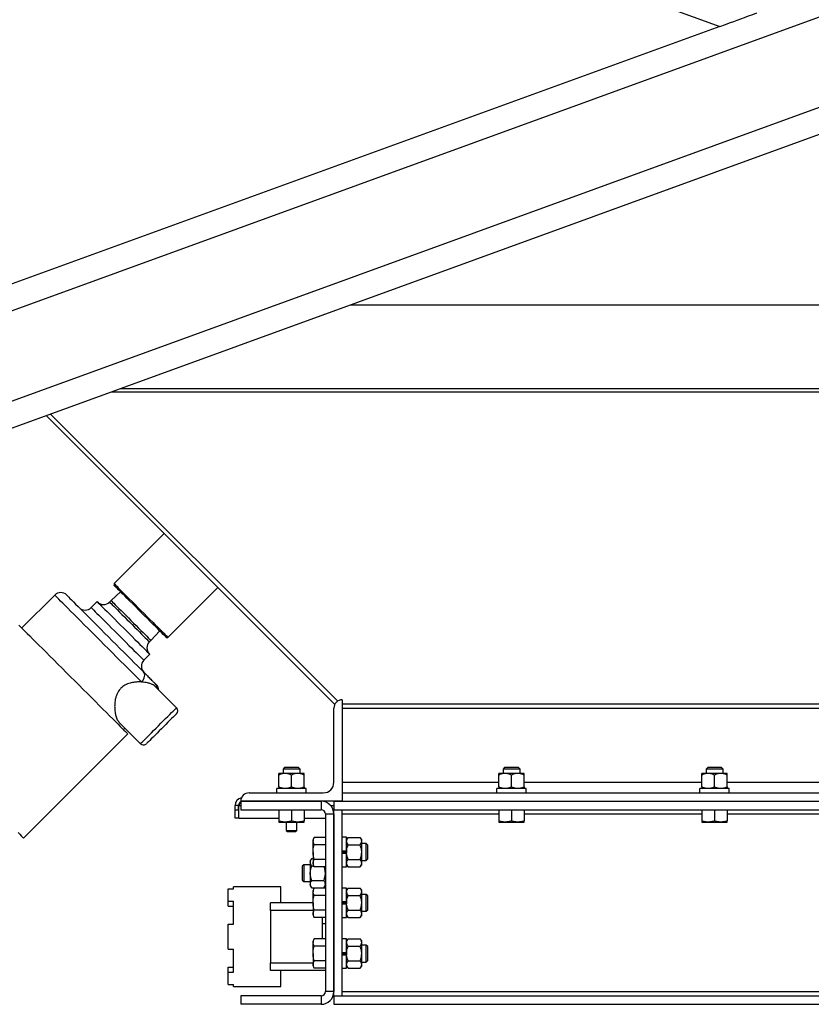
# Model space of a CAD drawing. Units: inches. Extents: x 0 to 2712, y 0 to 1980.
# Drawn here: x 707 to 731, y 121 to 150 of the extents above; entities that cross this region are included whole.
import ezdxf

# ---------------------------------------------------------------- set-up
doc = ezdxf.new("R2010")
doc.units = ezdxf.units.IN
doc.header["$LTSCALE"] = 96
doc.header["$MEASUREMENT"] = 0

# ---------------------------------------------------------------- blocks, each defined once
blk = doc.blocks.new('70K-MAX-01')
for p, q in [((799.75, 175.503), (667.75, 127.459)), ((799.75, 172.842), (667.75, 124.798)), ((667.75, 172.044), (727.902, 150.15)), ((727.902, 150.15), (667.75, 128.257)), ((733.75, 148.022), (667.75, 124)), ((716.988, 141.921), (750.512, 141.921)), ((710.188, 139.446), (757.312, 139.446)), ((710.188, 139.446), (757.312, 139.446)), ((709.937, 139.355), (757.563, 139.355)), ((716.521, 130.125), (707.997, 138.649)), ((716.613, 130.209), (708.127, 138.696)), ((711.483, 135.163), (710.005, 133.685)), ((710.005, 133.685), (710.005, 133.636)), ((711.596, 132.094), (713.074, 133.572)), ((708.251, 133.345), (707.279, 132.373)), ((710.198, 133.443), (709.918, 133.181)), ((709.506, 133.15), (709.329, 132.974)), ((709.918, 133.181), (709.874, 133.136)), ((711.092, 132.007), (711.354, 132.286)), ((711.048, 131.963), (711.092, 132.007)), ((711.547, 132.094), (711.596, 132.094)), ((710.885, 131.418), (711.062, 131.595)), ((711.848, 130.013), (711.212, 130.649)), ((716.567, 130.171), (716.521, 130.125)), ((716.61, 130.213), (716.579, 130.183)), ((716.75, 130.25), (716.75, 130.25)), ((716.75, 130.25), (716.75, 127.25)), ((750.75, 130.125), (716.75, 130.125)), ((716.5, 127.813), (716.5, 130)), ((716.75, 130), (750.75, 130)), ((710.151, 129.589), (710.788, 128.952)), ((707.329, 126.165), (710.408, 129.244)), ((710.284, 129.367), (710.328, 129.412)), ((715.062, 128.073), (714.875, 128.073)), ((715.046, 128.25), (715, 128.204)), ((715, 128.204), (715, 128.073)), ((715.5, 128.204), (715, 128.204)), ((715.454, 128.25), (715.046, 128.25)), ((715.437, 128.073), (715.062, 128.073)), ((715.625, 128.073), (715.437, 128.073)), ((715.5, 128.204), (715.454, 128.25)), ((715.5, 128.073), (715.5, 128.204)), ((721.562, 128.073), (721.375, 128.073)), ((721.546, 128.25), (721.5, 128.204)), ((721.5, 128.204), (721.5, 128.073)), ((722, 128.204), (721.5, 128.204)), ((721.954, 128.25), (721.546, 128.25)), ((721.937, 128.073), (721.562, 128.073)), ((722.125, 128.073), (721.937, 128.073)), ((722, 128.204), (721.954, 128.25)), ((722, 128.073), (722, 128.204)), ((727.562, 128.073), (727.375, 128.073)), ((727.546, 128.25), (727.5, 128.204)), ((727.5, 128.204), (727.5, 128.073)), ((728, 128.204), (727.5, 128.204)), ((727.954, 128.25), (727.546, 128.25)), ((727.937, 128.073), (727.562, 128.073)), ((728.125, 128.073), (727.937, 128.073)), ((728, 128.204), (727.954, 128.25)), ((728, 128.073), (728, 128.204)), ((714.875, 127.675), (714.875, 128.023)), ((715.25, 127.675), (715.25, 128.023)), ((715.625, 127.675), (715.625, 128.023)), ((716.75, 127.813), (721.375, 127.813)), ((721.375, 127.675), (721.375, 128.023)), ((721.75, 127.675), (721.75, 128.023)), ((722.125, 127.675), (722.125, 128.023)), ((722.125, 127.813), (727.375, 127.813)), ((727.375, 127.675), (727.375, 128.023)), ((727.75, 127.675), (727.75, 128.023)), ((728.125, 127.675), (728.125, 128.023)), ((728.125, 127.813), (733.375, 127.813)), ((714, 127.5), (716.187, 127.5)), ((714.817, 127.5), (714.817, 127.625)), ((715.684, 127.625), (714.817, 127.625)), ((715.684, 127.5), (715.684, 127.625)), ((716.75, 127.5), (750.75, 127.5)), ((721.317, 127.5), (721.317, 127.625)), ((722.184, 127.625), (721.317, 127.625)), ((722.184, 127.5), (722.184, 127.625)), ((727.317, 127.5), (727.317, 127.625)), ((728.184, 127.625), (727.317, 127.625)), ((728.184, 127.5), (728.184, 127.625)), ((713.75, 127.25), (716.125, 127.25)), ((713.75, 127.25), (713.75, 127)), ((713.75, 127.25), (713.75, 127.25)), ((716.75, 127.25), (713.75, 127.25)), ((716.125, 127.25), (716.125, 127)), ((716.5, 127.25), (716.5, 127)), ((716.5, 127.25), (751, 127.25)), ((716.75, 127.25), (750.75, 127.25)), ((716.75, 127.25), (750.75, 127.25)), ((716.75, 127.25), (716.75, 127.25)), ((713.687, 127.125), (713.582, 127.125)), ((713.582, 127), (713.582, 127.125)), ((713.582, 126.75), (713.582, 127)), ((713.582, 127), (713.687, 127)), ((713.687, 127), (713.687, 127.125)), ((713.687, 127), (713.687, 126.75)), ((713.695, 126.75), (713.695, 127.125)), ((713.695, 127.125), (713.75, 127.125)), ((713.75, 127), (716.125, 127)), ((714.875, 127), (714.875, 126.669)), ((715.25, 127), (715.25, 126.669)), ((715.625, 127), (715.625, 126.669)), ((716.404, 127.125), (716.5, 127.125)), ((716.5, 121.5), (716.5, 127)), ((716.5, 127), (716.75, 127)), ((716.5, 127), (751, 127)), ((716.75, 121.5), (716.75, 127)), ((721.375, 127), (721.375, 126.669)), ((721.75, 127), (721.75, 126.669)), ((722.125, 127), (722.125, 126.669)), ((727.375, 127), (727.375, 126.669)), ((727.75, 127), (727.75, 126.669)), ((728.125, 127), (728.125, 126.669)), ((713.687, 126.75), (713.582, 126.75)), ((713.695, 126.75), (714.875, 126.75)), ((714.875, 126.636), (715.062, 126.636)), ((715.062, 126.636), (715.437, 126.636)), ((715.094, 126.636), (715.094, 126.388)), ((715.406, 126.388), (715.406, 126.636)), ((715.437, 126.636), (715.625, 126.636)), ((715.625, 126.75), (716.25, 126.75)), ((716.25, 126.875), (716.25, 121.625)), ((716.25, 126.875), (716.5, 126.875)), ((716.5, 126.875), (716.5, 121.625)), ((716.75, 126.875), (721.375, 126.875)), ((721.375, 126.636), (721.562, 126.636)), ((721.562, 126.636), (721.937, 126.636)), ((721.937, 126.636), (722.125, 126.636)), ((722.125, 126.875), (727.375, 126.875)), ((727.375, 126.636), (727.562, 126.636)), ((727.562, 126.636), (727.937, 126.636)), ((727.937, 126.636), (728.125, 126.636)), ((728.125, 126.875), (733.375, 126.875)), ((715.094, 126.388), (715.127, 126.355)), ((715.094, 126.388), (715.406, 126.388)), ((715.127, 126.355), (715.373, 126.355)), ((715.373, 126.355), (715.406, 126.388)), ((715.919, 126.183), (715.886, 126.125)), ((715.886, 126.125), (715.886, 126.075)), ((715.886, 125.75), (715.886, 126.075)), ((716.25, 126.183), (715.919, 126.183)), ((716.875, 126.185), (716.75, 126.185)), ((716.875, 125.784), (716.875, 126.185)), ((716.925, 126.183), (716.875, 126.125)), ((716.925, 126.183), (717.273, 126.183)), ((717.323, 126.125), (717.273, 126.183)), ((717.323, 126.075), (717.323, 126.125)), ((717.323, 125.75), (717.323, 126.075)), ((715.886, 125.75), (715.886, 125.425)), ((716.25, 125.967), (715.919, 125.967)), ((716.75, 125.784), (716.875, 125.784)), ((716.875, 125.77), (716.75, 125.77)), ((716.875, 125.73), (716.75, 125.73)), ((716.75, 125.716), (716.875, 125.716)), ((716.875, 125.784), (716.875, 125.75)), ((716.875, 125.779), (716.875, 125.784)), ((716.875, 125.75), (716.875, 125.721)), ((716.875, 125.721), (716.875, 125.716)), ((716.875, 125.315), (716.875, 125.716)), ((716.925, 125.967), (717.273, 125.967)), ((717.454, 126), (717.323, 126)), ((717.323, 125.425), (717.323, 125.75)), ((717.5, 125.954), (717.454, 126)), ((717.454, 125.75), (717.454, 126)), ((717.454, 125.5), (717.454, 125.75)), ((717.5, 125.75), (717.5, 125.954)), ((717.5, 125.546), (717.5, 125.75)), ((715.852, 125.558), (715.802, 125.5)), ((715.802, 125.5), (715.802, 125.45)), ((715.802, 125.45), (715.802, 125.125)), ((715.852, 125.558), (715.886, 125.558)), ((715.886, 125.425), (715.886, 125.375)), ((716.25, 125.533), (715.919, 125.533)), ((716.925, 125.533), (717.273, 125.533)), ((717.323, 125.5), (717.454, 125.5)), ((717.323, 125.375), (717.323, 125.425)), ((717.454, 125.5), (717.5, 125.546)), ((715.608, 125.375), (715.562, 125.329)), ((715.562, 125.329), (715.562, 125.312)), ((715.562, 125.312), (715.562, 124.921)), ((715.802, 125.375), (715.608, 125.375)), ((715.608, 125.375), (715.608, 125.354)), ((715.608, 125.354), (715.608, 124.875)), ((715.852, 125.342), (715.905, 125.342)), ((715.886, 125.375), (715.919, 125.317)), ((716.25, 125.317), (715.919, 125.317)), ((716.75, 125.315), (716.875, 125.315)), ((716.875, 125.375), (716.925, 125.317)), ((716.925, 125.317), (717.273, 125.317)), ((717.273, 125.317), (717.323, 125.375)), ((715.562, 124.921), (715.608, 124.875)), ((715.608, 124.875), (715.802, 124.875)), ((715.802, 125.125), (715.802, 124.8)), ((715.852, 124.908), (716.2, 124.908)), ((713.375, 124.296), (713.375, 124.666)), ((713.375, 124.666), (713.535, 124.666)), ((714.937, 124.719), (713.535, 124.719)), ((713.535, 124.666), (713.535, 124.719)), ((714.937, 124.25), (714.937, 124.719)), ((715.802, 124.8), (715.802, 124.75)), ((715.802, 124.75), (715.852, 124.692)), ((715.852, 124.692), (716.2, 124.692)), ((715.919, 124.683), (715.886, 124.625)), ((715.886, 124.625), (715.886, 124.575)), ((715.886, 124.25), (715.886, 124.575)), ((716.25, 124.683), (715.919, 124.683)), ((716.2, 124.692), (716.25, 124.75)), ((716.875, 124.685), (716.75, 124.685)), ((716.875, 124.284), (716.875, 124.685)), ((716.925, 124.683), (716.875, 124.625)), ((716.925, 124.683), (717.273, 124.683)), ((717.323, 124.625), (717.273, 124.683)), ((717.323, 124.575), (717.323, 124.625)), ((717.323, 124.25), (717.323, 124.575)), ((713.375, 124.296), (713.535, 124.296)), ((713.375, 124.149), (713.375, 124.296)), ((713.535, 123.62), (713.535, 124.296)), ((716.25, 124.467), (715.919, 124.467)), ((716.75, 124.284), (716.875, 124.284)), ((716.875, 124.27), (716.75, 124.27)), ((716.875, 124.284), (716.875, 124.25)), ((716.875, 124.279), (716.875, 124.284)), ((716.925, 124.467), (717.273, 124.467)), ((717.454, 124.5), (717.323, 124.5)), ((717.5, 124.454), (717.454, 124.5)), ((717.454, 124.25), (717.454, 124.5)), ((717.5, 124.25), (717.5, 124.454)), ((713.375, 124.149), (713.535, 124.149)), ((715.886, 124.25), (714.625, 124.25)), ((714.625, 124.02), (714.625, 124.25)), ((715.886, 124.02), (714.625, 124.02)), ((714.625, 124.02), (714.625, 122.48)), ((715.886, 124.25), (715.886, 123.925)), ((716.25, 124.033), (715.919, 124.033)), ((716.875, 124.23), (716.75, 124.23)), ((716.75, 124.216), (716.875, 124.216)), ((716.875, 124.25), (716.875, 124.221)), ((716.875, 124.221), (716.875, 124.216)), ((716.875, 123.816), (716.875, 124.216)), ((716.925, 124.033), (717.273, 124.033)), ((717.323, 123.925), (717.323, 124.25)), ((717.323, 124), (717.454, 124)), ((717.454, 124), (717.454, 124.25)), ((717.454, 124), (717.5, 124.046)), ((717.5, 124.046), (717.5, 124.25)), ((715.886, 123.925), (715.886, 123.875)), ((715.886, 123.875), (715.919, 123.817)), ((716.25, 123.817), (715.919, 123.817)), ((716.165, 123.183), (716.165, 123.817)), ((716.75, 123.816), (716.875, 123.816)), ((716.875, 123.875), (716.925, 123.817)), ((716.925, 123.817), (717.273, 123.817)), ((717.273, 123.817), (717.323, 123.875)), ((717.323, 123.875), (717.323, 123.925)), ((713.375, 122.88), (713.375, 123.62)), ((713.375, 123.62), (713.535, 123.62)), ((716.25, 123.625), (716.165, 123.625)), ((715.919, 123.183), (715.886, 123.125)), ((715.886, 123.125), (715.886, 123.075)), ((716.25, 123.183), (715.919, 123.183)), ((716.875, 123.185), (716.75, 123.185)), ((716.875, 122.784), (716.875, 123.185)), ((716.925, 123.183), (716.875, 123.125)), ((716.925, 123.183), (717.273, 123.183)), ((717.323, 123.125), (717.273, 123.183)), ((717.323, 123.075), (717.323, 123.125)), ((713.375, 122.88), (713.535, 122.88)), ((713.535, 122.204), (713.535, 122.88)), ((715.886, 122.75), (715.886, 123.075)), ((716.25, 122.967), (715.919, 122.967)), ((716.925, 122.967), (717.273, 122.967)), ((717.323, 122.75), (717.323, 123.075)), ((717.454, 123), (717.323, 123)), ((717.5, 122.954), (717.454, 123)), ((717.454, 122.75), (717.454, 123)), ((717.5, 122.75), (717.5, 122.954)), ((715.886, 122.75), (715.886, 122.425)), ((716.25, 122.533), (715.919, 122.533)), ((716.75, 122.784), (716.875, 122.784)), ((716.875, 122.77), (716.75, 122.77)), ((716.875, 122.73), (716.75, 122.73)), ((716.75, 122.716), (716.875, 122.716)), ((716.875, 122.784), (716.875, 122.75)), ((716.875, 122.779), (716.875, 122.784)), ((716.875, 122.75), (716.875, 122.721)), ((716.875, 122.721), (716.875, 122.716)), ((716.875, 122.316), (716.875, 122.716)), ((716.925, 122.533), (717.273, 122.533)), ((717.323, 122.425), (717.323, 122.75)), ((717.454, 122.5), (717.454, 122.75)), ((717.454, 122.5), (717.5, 122.546)), ((717.5, 122.546), (717.5, 122.75)), ((713.375, 122.204), (713.375, 122.351)), ((713.375, 122.351), (713.535, 122.351)), ((714.625, 122.48), (715.886, 122.48)), ((714.625, 122.25), (714.625, 122.48)), ((716.25, 122.25), (714.625, 122.25)), ((714.937, 121.781), (714.937, 122.25)), ((715.886, 122.425), (715.886, 122.375)), ((715.886, 122.375), (715.919, 122.317)), ((716.25, 122.317), (715.919, 122.317)), ((716.75, 122.316), (716.875, 122.316)), ((716.875, 122.375), (716.925, 122.317)), ((716.925, 122.317), (717.273, 122.317)), ((717.273, 122.317), (717.323, 122.375)), ((717.323, 122.5), (717.454, 122.5)), ((717.323, 122.375), (717.323, 122.425)), ((713.375, 121.834), (713.375, 122.204)), ((713.375, 122.204), (713.535, 122.204)), ((713.375, 121.834), (713.535, 121.834)), ((713.535, 121.781), (713.535, 121.834)), ((713.535, 121.781), (714.937, 121.781)), ((713.75, 121.5), (713.75, 121.25)), ((716.125, 121.5), (713.75, 121.5)), ((716.125, 121.5), (716.125, 121.25)), ((716.5, 121.625), (716.25, 121.625)), ((716.5, 121.5), (716.75, 121.5)), ((716.5, 121.5), (716.5, 121.25)), ((716.5, 121.5), (751, 121.5)), ((716.75, 121.625), (750.75, 121.625)), ((716.125, 121.25), (713.75, 121.25)), ((716.5, 121.25), (751, 121.25))]:
    blk.add_line(p, q)
at = {"flags": 128}
for points in [[(727.902, 150.15), (727.909, 150.153), (727.93, 150.16), (727.964, 150.173), (728.011, 150.19), (728.07, 150.212), (728.142, 150.237), (728.224, 150.267), (728.315, 150.301), (728.415, 150.337), (728.523, 150.376), (728.637, 150.418), (728.755, 150.461), (728.876, 150.505), (728.999, 150.549)], [(710.005, 133.685), (710.01, 133.68), (710.025, 133.665), (710.05, 133.64), (710.084, 133.606), (710.127, 133.563), (710.179, 133.511), (710.238, 133.452), (710.305, 133.385), (710.377, 133.313), (710.455, 133.235), (710.538, 133.152), (710.624, 133.066), (710.712, 132.978), (710.801, 132.889), (710.89, 132.8), (710.978, 132.712), (711.063, 132.627), (711.146, 132.544), (711.224, 132.466), (711.297, 132.393), (711.363, 132.327), (711.423, 132.267), (711.474, 132.216), (711.517, 132.173), (711.551, 132.139), (711.576, 132.114), (711.591, 132.099), (711.596, 132.094), (711.596, 132.094)], [(711.547, 132.094), (711.547, 132.094), (711.539, 132.102), (711.522, 132.119), (711.494, 132.146), (711.458, 132.183), (711.412, 132.228), (711.359, 132.282), (711.297, 132.344), (711.229, 132.412), (711.155, 132.486), (711.076, 132.565), (710.993, 132.648), (710.907, 132.733), (710.82, 132.821), (710.732, 132.909), (710.645, 132.996), (710.559, 133.082), (710.476, 133.165), (710.397, 133.244), (710.323, 133.318), (710.255, 133.386), (710.193, 133.447), (710.14, 133.501), (710.094, 133.547), (710.058, 133.583), (710.03, 133.61), (710.013, 133.628), (710.005, 133.635), (710.005, 133.636)], [(710.821, 130.775), (710.731, 130.865), (710.635, 130.961), (710.533, 131.063), (710.426, 131.17), (710.315, 131.281), (710.2, 131.396), (710.081, 131.514), (709.961, 131.635), (709.839, 131.756), (709.717, 131.879), (709.595, 132.001), (709.474, 132.122), (709.355, 132.241), (709.239, 132.357), (709.125, 132.47), (709.017, 132.579), (708.913, 132.683), (708.814, 132.782), (708.722, 132.874), (708.636, 132.959), (708.558, 133.037), (708.488, 133.108), (708.427, 133.169), (708.374, 133.222), (708.33, 133.266), (708.296, 133.3), (708.271, 133.325), (708.256, 133.34), (708.251, 133.345)], [(708.605, 133.345), (708.606, 133.344), (708.615, 133.334), (708.635, 133.315), (708.664, 133.286), (708.702, 133.247), (708.75, 133.2), (708.806, 133.144), (708.87, 133.08), (708.942, 133.007), (709.021, 132.928), (709.108, 132.842), (709.2, 132.75), (709.297, 132.652), (709.399, 132.55), (709.506, 132.444), (709.615, 132.335), (709.726, 132.223), (709.839, 132.11), (709.953, 131.996), (710.067, 131.883), (710.179, 131.77), (710.29, 131.659), (710.398, 131.551), (710.503, 131.447), (710.603, 131.346), (710.699, 131.251), (710.788, 131.161), (710.872, 131.078)], [(709.506, 133.15), (709.511, 133.146), (709.526, 133.131), (709.55, 133.107), (709.583, 133.073), (709.625, 133.031), (709.676, 132.981), (709.734, 132.923), (709.799, 132.858), (709.87, 132.786), (709.946, 132.71), (710.027, 132.63), (710.111, 132.546), (710.197, 132.46), (710.284, 132.373), (710.371, 132.286), (710.457, 132.2), (710.541, 132.116), (710.621, 132.035), (710.698, 131.959), (710.769, 131.888), (710.834, 131.823), (710.892, 131.765), (710.942, 131.714), (710.985, 131.672), (711.018, 131.638), (711.042, 131.614), (711.057, 131.6), (711.062, 131.595), (711.062, 131.595)], [(709.874, 133.136), (709.879, 133.131), (709.894, 133.116), (709.918, 133.092), (709.952, 133.058), (709.995, 133.015), (710.046, 132.964), (710.103, 132.907), (710.167, 132.843), (710.236, 132.774), (710.309, 132.701), (710.384, 132.626), (710.461, 132.549), (710.537, 132.473), (710.613, 132.398), (710.685, 132.325), (710.754, 132.256), (710.818, 132.192), (710.876, 132.134), (710.926, 132.084), (710.969, 132.041), (711.003, 132.007), (711.028, 131.983), (711.043, 131.968), (711.048, 131.963), (711.048, 131.963)], [(709.918, 133.181), (709.923, 133.175), (709.938, 133.161), (709.963, 133.136), (709.997, 133.102), (710.039, 133.059), (710.09, 133.009), (710.148, 132.951), (710.211, 132.887), (710.28, 132.818), (710.353, 132.746), (710.428, 132.67), (710.505, 132.594), (710.581, 132.517), (710.657, 132.442), (710.729, 132.369), (710.798, 132.3), (710.862, 132.236), (710.92, 132.179), (710.97, 132.128), (711.013, 132.085), (711.047, 132.051), (711.072, 132.027), (711.087, 132.012), (711.092, 132.007), (711.092, 132.007)], [(709.329, 132.974), (709.334, 132.969), (709.349, 132.954), (709.373, 132.93), (709.406, 132.897), (709.449, 132.854), (709.499, 132.804), (709.557, 132.746), (709.622, 132.681), (709.693, 132.61), (709.77, 132.533), (709.85, 132.453), (709.934, 132.369), (710.02, 132.283), (710.107, 132.196)], [(707.192, 132.46), (707.223, 132.428), (707.264, 132.387), (707.314, 132.337), (707.373, 132.279), (707.44, 132.211), (707.515, 132.136), (707.598, 132.053), (707.688, 131.963), (707.785, 131.866), (707.888, 131.764), (707.996, 131.656), (708.108, 131.543), (708.225, 131.426), (708.345, 131.306), (708.468, 131.183), (708.592, 131.059), (708.718, 130.933), (708.844, 130.807), (708.97, 130.681), (709.095, 130.557), (709.217, 130.434), (709.338, 130.314), (709.454, 130.197), (709.567, 130.084), (709.675, 129.976), (709.778, 129.874), (709.874, 129.777), (709.964, 129.687), (710.047, 129.604), (710.122, 129.529), (710.19, 129.462), (710.249, 129.403), (710.298, 129.353), (710.339, 129.312), (710.371, 129.281), (710.393, 129.259), (710.405, 129.246), (710.408, 129.244)], [(710.107, 132.196), (710.194, 132.109), (710.28, 132.023), (710.364, 131.939), (710.445, 131.858), (710.521, 131.782), (710.592, 131.711), (710.657, 131.646), (710.715, 131.588), (710.766, 131.537), (710.808, 131.495), (710.841, 131.462), (710.865, 131.438), (710.88, 131.423), (710.885, 131.418)], [(710.821, 130.775), (710.853, 130.812), (710.879, 130.852), (710.898, 130.895), (710.909, 130.937), (710.912, 130.978), (710.906, 131.016), (710.893, 131.05), (710.872, 131.078)], [(711.218, 130.731), (711.235, 130.715), (711.247, 130.703), (711.254, 130.696), (711.256, 130.693)], [(710.788, 128.952), (710.789, 128.953), (710.799, 128.963), (710.818, 128.983), (710.847, 129.011), (710.885, 129.049), (710.93, 129.095), (710.983, 129.148), (711.042, 129.207), (711.107, 129.271), (711.175, 129.339), (711.246, 129.41), (711.318, 129.482), (711.39, 129.555), (711.461, 129.625), (711.529, 129.694), (711.594, 129.758), (711.653, 129.817), (711.706, 129.87), (711.751, 129.916), (711.789, 129.953), (711.818, 129.982), (711.837, 130.002), (711.847, 130.011), (711.848, 130.013)], [(711.848, 129.836), (711.847, 129.835), (711.837, 129.825), (711.818, 129.805), (711.789, 129.777), (711.752, 129.739), (711.707, 129.695), (711.655, 129.643), (711.598, 129.586), (711.537, 129.524), (711.472, 129.46), (711.406, 129.394), (711.341, 129.328), (711.276, 129.264), (711.215, 129.202), (711.157, 129.145), (711.106, 129.093), (711.061, 129.048), (711.024, 129.011), (710.995, 128.983), (710.976, 128.963), (710.966, 128.953), (710.964, 128.952)], [(707.17, 126.324), (707.22, 126.274), (707.261, 126.233), (707.292, 126.202), (707.314, 126.18), (707.326, 126.168), (707.329, 126.165)]]:
    blk.add_lwpolyline(points, dxfattribs=at)
for centre, radius, start, end in [((708.428, 133.168), 0.25, 45, 135), ((709.697, 133.313), 0.25, 225, 315), ((709.153, 133.15), 0.25, 225, 315), ((711.224, 131.786), 0.25, 135, 225), ((711.062, 131.241), 0.25, 135, 225), ((711.049, 130.562), 0.239, 2.6205, 44.8597), ((711.079, 130.516), 0.25, 3.5904, 45), ((716.75, 130), 0.25, 90, 180), ((711.76, 129.924), 0.125, 315, 45), ((710.876, 129.04), 0.125, 225, 315), ((716.187, 127.813), 0.313, 270, 0), ((714, 127.25), 0.25, 90, 180), ((713.812, 127.125), 0.23, 100.3014, 180), ((713.812, 127.125), 0.125, 120, 180), ((716.125, 126.875), 0.375, 0, 90), ((716.125, 126.875), 0.125, 0, 90), ((716.125, 121.625), 0.125, 270, 0), ((716.125, 121.625), 0.375, 270, 0)]:
    blk.add_arc(centre, radius, start, end)
for major_axis, ratio, start_param in [((0, 0.125), 0.943431, 0.558577), ((0, 0.23), 0.512734, 1.359335)]:
    blk.add_ellipse((713.812, 127.125), major_axis=major_axis, ratio=ratio, start_param=start_param, end_param=1.570796)
for points, knots in [([(710.872, 131.078), (710.899, 131.05), (710.953, 130.996), (711.029, 130.92), (711.092, 130.857), (711.136, 130.813), (711.167, 130.783), (711.187, 130.762), (711.197, 130.753), (711.202, 130.747), (711.213, 130.737), (711.218, 130.731)], [0, 0, 0, 0, 0.149031, 0.298219, 0.396077, 0.493596, 0.573679, 0.653843, 0.763409, 0.873266, 1, 1, 1, 1]), ([(710.821, 130.775), (710.79, 130.776), (710.722, 130.779), (710.608, 130.771), (710.497, 130.75), (710.401, 130.719), (710.306, 130.674), (710.221, 130.61), (710.156, 130.534), (710.111, 130.463), (710.074, 130.38), (710.043, 130.272), (710.024, 130.149), (710.021, 130.013), (710.032, 129.886), (710.057, 129.764), (710.095, 129.658), (710.134, 129.612), (710.152, 129.59)], [0, 0, 0, 0, 0.054398, 0.121065, 0.187631, 0.231057, 0.274415, 0.343283, 0.380626, 0.418004, 0.466041, 0.51417, 0.589247, 0.664444, 0.743599, 0.822742, 0.916227, 1, 1, 1, 1]), ([(711.212, 130.649), (711.196, 130.662), (711.163, 130.691), (711.089, 130.725), (710.98, 130.759), (710.881, 130.769), (710.821, 130.775)], [0, 0, 0, 0, 0.191666, 0.413796, 0.64054, 1, 1, 1, 1]), ([(715.062, 128.073), (715.036, 128.071), (714.983, 128.067), (714.921, 128.045), (714.885, 128.028), (714.875, 128.023)], [0, 0, 0, 0, 0.406315, 0.82726, 1, 1, 1, 1]), ([(714.875, 128.023), (714.875, 128.03), (714.875, 128.048), (714.875, 128.068), (714.875, 128.071), (714.875, 128.073)], [0, 0, 0, 0, 0.2654642, 0.628075, 1, 1, 1, 1]), ([(715.25, 128.023), (715.221, 128.036), (715.161, 128.063), (715.097, 128.073), (715.063, 128.073), (715.062, 128.073)], [0, 0, 0, 0, 0.484331, 0.986314, 1, 1, 1, 1]), ([(715.437, 128.073), (715.411, 128.071), (715.358, 128.067), (715.296, 128.045), (715.26, 128.028), (715.25, 128.023)], [0, 0, 0, 0, 0.406301, 0.827266, 1, 1, 1, 1]), ([(715.625, 128.023), (715.596, 128.036), (715.536, 128.063), (715.472, 128.073), (715.438, 128.073), (715.437, 128.073)], [0, 0, 0, 0, 0.484331, 0.986314, 1, 1, 1, 1]), ([(715.625, 128.023), (715.625, 128.03), (715.625, 128.048), (715.625, 128.068), (715.625, 128.071), (715.625, 128.073)], [0, 0, 0, 0, 0.2654642, 0.628075, 1, 1, 1, 1]), ([(721.562, 128.073), (721.536, 128.071), (721.483, 128.067), (721.421, 128.045), (721.385, 128.028), (721.375, 128.023)], [0, 0, 0, 0, 0.406301, 0.827266, 1, 1, 1, 1]), ([(721.375, 128.023), (721.375, 128.03), (721.375, 128.048), (721.375, 128.068), (721.375, 128.071), (721.375, 128.073)], [0, 0, 0, 0, 0.2654642, 0.628075, 1, 1, 1, 1]), ([(721.75, 128.023), (721.721, 128.036), (721.661, 128.063), (721.597, 128.073), (721.563, 128.073), (721.562, 128.073)], [0, 0, 0, 0, 0.4843659, 0.9863505, 1, 1, 1, 1]), ([(721.937, 128.073), (721.911, 128.071), (721.858, 128.067), (721.796, 128.045), (721.76, 128.028), (721.75, 128.023)], [0, 0, 0, 0, 0.40628, 0.82726, 1, 1, 1, 1]), ([(722.125, 128.023), (722.096, 128.036), (722.036, 128.063), (721.972, 128.073), (721.938, 128.073), (721.937, 128.073)], [0, 0, 0, 0, 0.484348, 0.986315, 1, 1, 1, 1]), ([(722.125, 128.023), (722.125, 128.03), (722.125, 128.048), (722.125, 128.068), (722.125, 128.071), (722.125, 128.073)], [0, 0, 0, 0, 0.2654642, 0.628075, 1, 1, 1, 1]), ([(727.562, 128.073), (727.536, 128.071), (727.483, 128.067), (727.421, 128.045), (727.385, 128.028), (727.375, 128.023)], [0, 0, 0, 0, 0.40629, 0.827263, 1, 1, 1, 1]), ([(727.375, 128.023), (727.375, 128.03), (727.375, 128.048), (727.375, 128.068), (727.375, 128.071), (727.375, 128.073)], [0, 0, 0, 0, 0.2654642, 0.628075, 1, 1, 1, 1]), ([(727.75, 128.023), (727.721, 128.036), (727.661, 128.063), (727.597, 128.073), (727.563, 128.073), (727.562, 128.073)], [0, 0, 0, 0, 0.484339, 0.986314, 1, 1, 1, 1]), ([(727.937, 128.073), (727.911, 128.071), (727.858, 128.067), (727.796, 128.045), (727.76, 128.028), (727.75, 128.023)], [0, 0, 0, 0, 0.4063081, 0.8272629, 1, 1, 1, 1]), ([(728.125, 128.023), (728.096, 128.036), (728.036, 128.063), (727.972, 128.073), (727.938, 128.073), (727.937, 128.073)], [0, 0, 0, 0, 0.484348, 0.986332, 1, 1, 1, 1]), ([(728.125, 128.023), (728.125, 128.03), (728.125, 128.048), (728.125, 128.068), (728.125, 128.071), (728.125, 128.073)], [0, 0, 0, 0, 0.2654642, 0.628075, 1, 1, 1, 1]), ([(715.062, 127.625), (715.036, 127.627), (714.983, 127.631), (714.921, 127.653), (714.885, 127.67), (714.875, 127.675)], [0, 0, 0, 0, 0.406315, 0.82726, 1, 1, 1, 1]), ([(714.875, 127.675), (714.875, 127.668), (714.875, 127.65), (714.875, 127.63), (714.875, 127.627), (714.875, 127.625)], [0, 0, 0, 0, 0.2654642, 0.628075, 1, 1, 1, 1]), ([(715.25, 127.675), (715.221, 127.662), (715.161, 127.635), (715.097, 127.625), (715.063, 127.625), (715.062, 127.625)], [0, 0, 0, 0, 0.484331, 0.986314, 1, 1, 1, 1]), ([(715.437, 127.625), (715.411, 127.627), (715.358, 127.631), (715.296, 127.653), (715.26, 127.67), (715.25, 127.675)], [0, 0, 0, 0, 0.406301, 0.827266, 1, 1, 1, 1]), ([(715.625, 127.675), (715.596, 127.662), (715.536, 127.635), (715.472, 127.625), (715.438, 127.625), (715.437, 127.625)], [0, 0, 0, 0, 0.484331, 0.986314, 1, 1, 1, 1]), ([(715.625, 127.675), (715.625, 127.668), (715.625, 127.65), (715.625, 127.63), (715.625, 127.627), (715.625, 127.625)], [0, 0, 0, 0, 0.2654642, 0.628075, 1, 1, 1, 1]), ([(721.562, 127.625), (721.536, 127.627), (721.483, 127.631), (721.421, 127.653), (721.385, 127.67), (721.375, 127.675)], [0, 0, 0, 0, 0.406301, 0.827266, 1, 1, 1, 1]), ([(721.375, 127.675), (721.375, 127.668), (721.375, 127.65), (721.375, 127.63), (721.375, 127.627), (721.375, 127.625)], [0, 0, 0, 0, 0.2654642, 0.628075, 1, 1, 1, 1]), ([(721.75, 127.675), (721.721, 127.662), (721.661, 127.635), (721.597, 127.625), (721.563, 127.625), (721.562, 127.625)], [0, 0, 0, 0, 0.4843659, 0.9863505, 1, 1, 1, 1]), ([(721.937, 127.625), (721.911, 127.627), (721.858, 127.631), (721.796, 127.653), (721.76, 127.67), (721.75, 127.675)], [0, 0, 0, 0, 0.40628, 0.82726, 1, 1, 1, 1]), ([(722.125, 127.675), (722.096, 127.662), (722.036, 127.635), (721.972, 127.625), (721.938, 127.625), (721.937, 127.625)], [0, 0, 0, 0, 0.484348, 0.986315, 1, 1, 1, 1]), ([(722.125, 127.675), (722.125, 127.668), (722.125, 127.65), (722.125, 127.63), (722.125, 127.627), (722.125, 127.625)], [0, 0, 0, 0, 0.2654642, 0.628075, 1, 1, 1, 1]), ([(727.562, 127.625), (727.536, 127.627), (727.483, 127.631), (727.421, 127.653), (727.385, 127.67), (727.375, 127.675)], [0, 0, 0, 0, 0.40629, 0.827263, 1, 1, 1, 1]), ([(727.375, 127.675), (727.375, 127.668), (727.375, 127.65), (727.375, 127.63), (727.375, 127.627), (727.375, 127.625)], [0, 0, 0, 0, 0.2654642, 0.628075, 1, 1, 1, 1]), ([(727.75, 127.675), (727.721, 127.662), (727.661, 127.635), (727.597, 127.625), (727.563, 127.625), (727.562, 127.625)], [0, 0, 0, 0, 0.484339, 0.986314, 1, 1, 1, 1]), ([(727.937, 127.625), (727.911, 127.627), (727.858, 127.631), (727.796, 127.653), (727.76, 127.67), (727.75, 127.675)], [0, 0, 0, 0, 0.4063081, 0.8272629, 1, 1, 1, 1]), ([(728.125, 127.675), (728.096, 127.662), (728.036, 127.635), (727.972, 127.625), (727.938, 127.625), (727.937, 127.625)], [0, 0, 0, 0, 0.484348, 0.986332, 1, 1, 1, 1]), ([(728.125, 127.675), (728.125, 127.668), (728.125, 127.65), (728.125, 127.63), (728.125, 127.627), (728.125, 127.625)], [0, 0, 0, 0, 0.2654642, 0.628075, 1, 1, 1, 1]), ([(715.062, 126.636), (715.058, 126.636), (715.024, 126.636), (714.961, 126.644), (714.904, 126.661), (714.875, 126.669)], [0, 0, 0, 0, 0.070107, 0.530807, 1, 1, 1, 1]), ([(714.875, 126.669), (714.875, 126.665), (714.875, 126.645), (714.875, 126.64), (714.875, 126.636)], [0, 0, 0, 0, 0.229344, 1, 1, 1, 1]), ([(715.25, 126.669), (715.22, 126.66), (715.158, 126.641), (715.095, 126.638), (715.062, 126.636)], [0, 0, 0, 0, 0.495439, 1, 1, 1, 1]), ([(715.437, 126.636), (715.433, 126.636), (715.399, 126.636), (715.336, 126.644), (715.279, 126.661), (715.25, 126.669)], [0, 0, 0, 0, 0.070104, 0.530788, 1, 1, 1, 1]), ([(715.625, 126.669), (715.595, 126.66), (715.533, 126.641), (715.47, 126.638), (715.437, 126.636)], [0, 0, 0, 0, 0.495439, 1, 1, 1, 1]), ([(715.625, 126.636), (715.625, 126.64), (715.625, 126.645), (715.625, 126.665), (715.625, 126.669)], [0, 0, 0, 0, 0.770656, 1, 1, 1, 1]), ([(721.562, 126.636), (721.558, 126.636), (721.524, 126.636), (721.461, 126.644), (721.404, 126.661), (721.375, 126.669)], [0, 0, 0, 0, 0.070104, 0.530788, 1, 1, 1, 1]), ([(721.375, 126.669), (721.375, 126.665), (721.375, 126.645), (721.375, 126.64), (721.375, 126.636)], [0, 0, 0, 0, 0.229344, 1, 1, 1, 1]), ([(721.75, 126.669), (721.72, 126.66), (721.658, 126.641), (721.595, 126.638), (721.562, 126.636)], [0, 0, 0, 0, 0.495476, 1, 1, 1, 1]), ([(721.937, 126.636), (721.933, 126.636), (721.899, 126.636), (721.836, 126.644), (721.779, 126.661), (721.75, 126.669)], [0, 0, 0, 0, 0.07007, 0.53077, 1, 1, 1, 1]), ([(722.125, 126.669), (722.095, 126.66), (722.033, 126.641), (721.97, 126.638), (721.937, 126.636)], [0, 0, 0, 0, 0.495457, 1, 1, 1, 1]), ([(722.125, 126.636), (722.125, 126.64), (722.125, 126.645), (722.125, 126.665), (722.125, 126.669)], [0, 0, 0, 0, 0.770656, 1, 1, 1, 1]), ([(727.562, 126.636), (727.558, 126.636), (727.524, 126.636), (727.461, 126.644), (727.404, 126.661), (727.375, 126.669)], [0, 0, 0, 0, 0.070087, 0.530779, 1, 1, 1, 1]), ([(727.375, 126.669), (727.375, 126.665), (727.375, 126.645), (727.375, 126.64), (727.375, 126.636)], [0, 0, 0, 0, 0.229344, 1, 1, 1, 1]), ([(727.75, 126.669), (727.72, 126.66), (727.658, 126.641), (727.595, 126.638), (727.562, 126.636)], [0, 0, 0, 0, 0.495448, 1, 1, 1, 1]), ([(727.937, 126.636), (727.933, 126.636), (727.899, 126.636), (727.836, 126.644), (727.779, 126.661), (727.75, 126.669)], [0, 0, 0, 0, 0.070106, 0.530797, 1, 1, 1, 1]), ([(728.125, 126.669), (728.095, 126.66), (728.033, 126.641), (727.97, 126.638), (727.937, 126.636)], [0, 0, 0, 0, 0.495458, 1, 1, 1, 1]), ([(728.125, 126.636), (728.125, 126.64), (728.125, 126.645), (728.125, 126.665), (728.125, 126.669)], [0, 0, 0, 0, 0.770656, 1, 1, 1, 1]), ([(715.886, 126.075), (715.886, 126.077), (715.886, 126.097), (715.894, 126.133), (715.911, 126.166), (715.919, 126.183)], [0, 0, 0, 0, 0.070107, 0.530788, 1, 1, 1, 1]), ([(715.919, 125.967), (715.91, 125.984), (715.891, 126.02), (715.888, 126.056), (715.886, 126.075)], [0, 0, 0, 0, 0.495447, 1, 1, 1, 1]), ([(716.875, 126.075), (716.877, 126.09), (716.881, 126.121), (716.903, 126.157), (716.92, 126.177), (716.925, 126.183)], [0, 0, 0, 0, 0.406298, 0.827271, 1, 1, 1, 1]), ([(716.925, 125.967), (716.912, 125.983), (716.885, 126.018), (716.875, 126.055), (716.875, 126.074), (716.875, 126.075)], [0, 0, 0, 0, 0.484319, 0.98632, 1, 1, 1, 1]), ([(717.323, 126.075), (717.321, 126.09), (717.317, 126.121), (717.295, 126.157), (717.278, 126.177), (717.273, 126.183)], [0, 0, 0, 0, 0.4062909, 0.8272721, 1, 1, 1, 1]), ([(717.273, 125.967), (717.286, 125.983), (717.313, 126.018), (717.323, 126.055), (717.323, 126.074), (717.323, 126.075)], [0, 0, 0, 0, 0.484329, 0.98632, 1, 1, 1, 1]), ([(715.886, 125.75), (715.886, 125.768), (715.888, 125.841), (715.906, 125.913), (715.919, 125.967)], [0, 0, 0, 0, 0.246307, 1, 1, 1, 1]), ([(715.919, 125.533), (715.915, 125.55), (715.895, 125.62), (715.89, 125.694), (715.886, 125.75)], [0, 0, 0, 0, 0.229366, 1, 1, 1, 1]), ([(716.875, 125.75), (716.875, 125.755), (716.875, 125.787), (716.884, 125.848), (716.904, 125.915), (716.92, 125.954), (716.925, 125.967)], [0, 0, 0, 0, 0.066533, 0.435282, 0.81455, 1, 1, 1, 1]), ([(716.925, 125.533), (716.918, 125.552), (716.9, 125.595), (716.88, 125.667), (716.877, 125.722), (716.875, 125.75)], [0, 0, 0, 0, 0.26546, 0.628079, 1, 1, 1, 1]), ([(717.323, 125.75), (717.323, 125.755), (717.323, 125.787), (717.314, 125.848), (717.294, 125.915), (717.278, 125.954), (717.273, 125.967)], [0, 0, 0, 0, 0.066533, 0.435282, 0.81455, 1, 1, 1, 1]), ([(717.273, 125.533), (717.28, 125.552), (717.298, 125.595), (717.318, 125.667), (717.321, 125.722), (717.323, 125.75)], [0, 0, 0, 0, 0.26546, 0.628079, 1, 1, 1, 1]), ([(715.802, 125.45), (715.802, 125.452), (715.802, 125.468), (715.811, 125.499), (715.831, 125.532), (715.847, 125.552), (715.852, 125.558)], [0, 0, 0, 0, 0.0665201, 0.4352911, 0.8145493, 1, 1, 1, 1]), ([(715.852, 125.342), (715.845, 125.351), (715.827, 125.372), (715.807, 125.408), (715.804, 125.436), (715.802, 125.45)], [0, 0, 0, 0, 0.265455, 0.628069, 1, 1, 1, 1]), ([(715.886, 125.425), (715.886, 125.428), (715.886, 125.447), (715.894, 125.484), (715.911, 125.517), (715.919, 125.533)], [0, 0, 0, 0, 0.070073, 0.530771, 1, 1, 1, 1]), ([(715.919, 125.317), (715.91, 125.335), (715.891, 125.37), (715.888, 125.407), (715.886, 125.425)], [0, 0, 0, 0, 0.495466, 1, 1, 1, 1]), ([(716.875, 125.425), (716.877, 125.44), (716.881, 125.471), (716.903, 125.507), (716.92, 125.528), (716.925, 125.533)], [0, 0, 0, 0, 0.406313, 0.827265, 1, 1, 1, 1]), ([(716.925, 125.317), (716.912, 125.334), (716.885, 125.368), (716.875, 125.406), (716.875, 125.425), (716.875, 125.425)], [0, 0, 0, 0, 0.484337, 0.98632, 1, 1, 1, 1]), ([(717.323, 125.425), (717.321, 125.44), (717.317, 125.471), (717.295, 125.507), (717.278, 125.528), (717.273, 125.533)], [0, 0, 0, 0, 0.406305, 0.827267, 1, 1, 1, 1]), ([(717.273, 125.317), (717.286, 125.334), (717.313, 125.368), (717.323, 125.406), (717.323, 125.425), (717.323, 125.425)], [0, 0, 0, 0, 0.4843468, 0.9863206, 1, 1, 1, 1]), ([(715.802, 125.125), (715.804, 125.155), (715.808, 125.217), (715.83, 125.289), (715.847, 125.33), (715.852, 125.342)], [0, 0, 0, 0, 0.406289, 0.827269, 1, 1, 1, 1]), ([(716.25, 125.125), (716.248, 125.155), (716.244, 125.217), (716.225, 125.28), (716.211, 125.313), (716.21, 125.317)], [0, 0, 0, 0, 0.460792, 0.938227, 1, 1, 1, 1]), ([(715.852, 124.908), (715.839, 124.942), (715.812, 125.011), (715.802, 125.086), (715.802, 125.124), (715.802, 125.125)], [0, 0, 0, 0, 0.484344, 0.986326, 1, 1, 1, 1]), ([(715.802, 124.8), (715.804, 124.815), (715.808, 124.846), (715.83, 124.882), (715.847, 124.903), (715.852, 124.908)], [0, 0, 0, 0, 0.406292, 0.827272, 1, 1, 1, 1]), ([(716.2, 124.908), (716.213, 124.942), (716.24, 125.011), (716.25, 125.086), (716.25, 125.124), (716.25, 125.125)], [0, 0, 0, 0, 0.484334, 0.986326, 1, 1, 1, 1]), ([(716.25, 124.8), (716.248, 124.815), (716.244, 124.846), (716.222, 124.882), (716.205, 124.903), (716.2, 124.908)], [0, 0, 0, 0, 0.4062988, 0.8272708, 1, 1, 1, 1]), ([(715.852, 124.692), (715.839, 124.709), (715.812, 124.743), (715.802, 124.78), (715.802, 124.8), (715.802, 124.8)], [0, 0, 0, 0, 0.484365, 0.986356, 1, 1, 1, 1]), ([(715.886, 124.575), (715.886, 124.577), (715.886, 124.597), (715.894, 124.633), (715.911, 124.666), (715.919, 124.683)], [0, 0, 0, 0, 0.070108, 0.530788, 1, 1, 1, 1]), ([(715.919, 124.467), (715.91, 124.484), (715.891, 124.52), (715.888, 124.556), (715.886, 124.575)], [0, 0, 0, 0, 0.4954481, 1, 1, 1, 1]), ([(716.2, 124.692), (716.213, 124.709), (716.24, 124.743), (716.25, 124.78), (716.25, 124.8), (716.25, 124.8)], [0, 0, 0, 0, 0.484355, 0.986356, 1, 1, 1, 1]), ([(716.875, 124.575), (716.877, 124.59), (716.881, 124.621), (716.903, 124.657), (716.92, 124.677), (716.925, 124.683)], [0, 0, 0, 0, 0.4062988, 0.8272708, 1, 1, 1, 1]), ([(716.925, 124.467), (716.912, 124.483), (716.885, 124.518), (716.875, 124.555), (716.875, 124.574), (716.875, 124.575)], [0, 0, 0, 0, 0.48432, 0.98632, 1, 1, 1, 1]), ([(717.323, 124.575), (717.321, 124.59), (717.317, 124.621), (717.295, 124.657), (717.278, 124.677), (717.273, 124.683)], [0, 0, 0, 0, 0.406292, 0.827272, 1, 1, 1, 1]), ([(717.273, 124.467), (717.286, 124.483), (717.313, 124.518), (717.323, 124.555), (717.323, 124.574), (717.323, 124.575)], [0, 0, 0, 0, 0.48433, 0.98632, 1, 1, 1, 1]), ([(715.886, 124.25), (715.886, 124.268), (715.888, 124.341), (715.906, 124.413), (715.919, 124.467)], [0, 0, 0, 0, 0.246306, 1, 1, 1, 1]), ([(716.875, 124.25), (716.875, 124.255), (716.875, 124.287), (716.884, 124.348), (716.904, 124.415), (716.92, 124.454), (716.925, 124.467)], [0, 0, 0, 0, 0.066532, 0.435282, 0.814551, 1, 1, 1, 1]), ([(717.323, 124.25), (717.323, 124.255), (717.323, 124.287), (717.314, 124.348), (717.294, 124.415), (717.278, 124.454), (717.273, 124.467)], [0, 0, 0, 0, 0.066532, 0.435282, 0.814551, 1, 1, 1, 1]), ([(715.919, 124.033), (715.915, 124.05), (715.895, 124.12), (715.89, 124.194), (715.886, 124.25)], [0, 0, 0, 0, 0.229366, 1, 1, 1, 1]), ([(715.886, 123.925), (715.886, 123.928), (715.886, 123.947), (715.894, 123.984), (715.911, 124.017), (715.919, 124.033)], [0, 0, 0, 0, 0.070073, 0.530771, 1, 1, 1, 1]), ([(716.925, 124.033), (716.918, 124.052), (716.9, 124.095), (716.88, 124.167), (716.877, 124.222), (716.875, 124.25)], [0, 0, 0, 0, 0.26546, 0.628078, 1, 1, 1, 1]), ([(716.875, 123.925), (716.877, 123.94), (716.881, 123.971), (716.903, 124.007), (716.92, 124.028), (716.925, 124.033)], [0, 0, 0, 0, 0.406313, 0.827265, 1, 1, 1, 1]), ([(717.273, 124.033), (717.28, 124.052), (717.298, 124.095), (717.318, 124.167), (717.321, 124.222), (717.323, 124.25)], [0, 0, 0, 0, 0.26546, 0.628078, 1, 1, 1, 1]), ([(717.323, 123.925), (717.321, 123.94), (717.317, 123.971), (717.295, 124.007), (717.278, 124.028), (717.273, 124.033)], [0, 0, 0, 0, 0.406306, 0.827266, 1, 1, 1, 1]), ([(715.919, 123.817), (715.91, 123.835), (715.891, 123.87), (715.888, 123.907), (715.886, 123.925)], [0, 0, 0, 0, 0.495466, 1, 1, 1, 1]), ([(716.925, 123.817), (716.912, 123.834), (716.885, 123.868), (716.875, 123.906), (716.875, 123.925), (716.875, 123.925)], [0, 0, 0, 0, 0.484338, 0.98632, 1, 1, 1, 1]), ([(717.273, 123.817), (717.286, 123.834), (717.313, 123.868), (717.323, 123.906), (717.323, 123.925), (717.323, 123.925)], [0, 0, 0, 0, 0.484347, 0.986321, 1, 1, 1, 1]), ([(715.886, 123.075), (715.886, 123.077), (715.886, 123.097), (715.894, 123.133), (715.911, 123.166), (715.919, 123.183)], [0, 0, 0, 0, 0.070107, 0.530788, 1, 1, 1, 1]), ([(716.875, 123.075), (716.877, 123.09), (716.881, 123.121), (716.903, 123.157), (716.92, 123.177), (716.925, 123.183)], [0, 0, 0, 0, 0.4062988, 0.8272713, 1, 1, 1, 1]), ([(717.323, 123.075), (717.321, 123.09), (717.317, 123.121), (717.295, 123.157), (717.278, 123.177), (717.273, 123.183)], [0, 0, 0, 0, 0.406291, 0.827273, 1, 1, 1, 1]), ([(715.919, 122.967), (715.91, 122.984), (715.891, 123.02), (715.888, 123.056), (715.886, 123.075)], [0, 0, 0, 0, 0.495448, 1, 1, 1, 1]), ([(715.886, 122.75), (715.886, 122.768), (715.888, 122.841), (715.906, 122.913), (715.919, 122.967)], [0, 0, 0, 0, 0.2463059, 1, 1, 1, 1]), ([(716.925, 122.967), (716.912, 122.983), (716.885, 123.018), (716.875, 123.055), (716.875, 123.074), (716.875, 123.075)], [0, 0, 0, 0, 0.4843196, 0.98632, 1, 1, 1, 1]), ([(716.875, 122.75), (716.875, 122.755), (716.875, 122.787), (716.884, 122.848), (716.904, 122.915), (716.92, 122.954), (716.925, 122.967)], [0, 0, 0, 0, 0.066532, 0.435282, 0.814551, 1, 1, 1, 1]), ([(717.273, 122.967), (717.286, 122.983), (717.313, 123.018), (717.323, 123.055), (717.323, 123.074), (717.323, 123.075)], [0, 0, 0, 0, 0.484329, 0.98632, 1, 1, 1, 1]), ([(717.323, 122.75), (717.323, 122.755), (717.323, 122.787), (717.314, 122.848), (717.294, 122.915), (717.278, 122.954), (717.273, 122.967)], [0, 0, 0, 0, 0.066532, 0.435282, 0.814551, 1, 1, 1, 1]), ([(715.919, 122.533), (715.915, 122.55), (715.895, 122.62), (715.89, 122.694), (715.886, 122.75)], [0, 0, 0, 0, 0.229367, 1, 1, 1, 1]), ([(715.886, 122.425), (715.886, 122.428), (715.886, 122.447), (715.894, 122.484), (715.911, 122.517), (715.919, 122.533)], [0, 0, 0, 0, 0.070073, 0.530771, 1, 1, 1, 1]), ([(716.925, 122.533), (716.918, 122.552), (716.9, 122.595), (716.88, 122.667), (716.877, 122.722), (716.875, 122.75)], [0, 0, 0, 0, 0.26546, 0.628079, 1, 1, 1, 1]), ([(716.875, 122.425), (716.877, 122.44), (716.881, 122.471), (716.903, 122.507), (716.92, 122.528), (716.925, 122.533)], [0, 0, 0, 0, 0.406313, 0.827265, 1, 1, 1, 1]), ([(717.273, 122.533), (717.28, 122.552), (717.298, 122.595), (717.318, 122.667), (717.321, 122.722), (717.323, 122.75)], [0, 0, 0, 0, 0.26546, 0.628079, 1, 1, 1, 1]), ([(717.323, 122.425), (717.321, 122.44), (717.317, 122.471), (717.295, 122.507), (717.278, 122.528), (717.273, 122.533)], [0, 0, 0, 0, 0.406306, 0.827267, 1, 1, 1, 1]), ([(715.919, 122.317), (715.91, 122.335), (715.891, 122.37), (715.888, 122.407), (715.886, 122.425)], [0, 0, 0, 0, 0.495466, 1, 1, 1, 1]), ([(716.925, 122.317), (716.912, 122.334), (716.885, 122.368), (716.875, 122.406), (716.875, 122.425), (716.875, 122.425)], [0, 0, 0, 0, 0.484337, 0.98632, 1, 1, 1, 1]), ([(717.273, 122.317), (717.286, 122.334), (717.313, 122.368), (717.323, 122.406), (717.323, 122.425), (717.323, 122.425)], [0, 0, 0, 0, 0.484347, 0.98632, 1, 1, 1, 1])]:
    blk.add_open_spline(points, degree=3, knots=knots)

msp = doc.modelspace()

# ---------------------------------------------------------------- block references
msp.add_blockref('70K-MAX-01', (0, 0))

doc.saveas('drawing.dxf')
